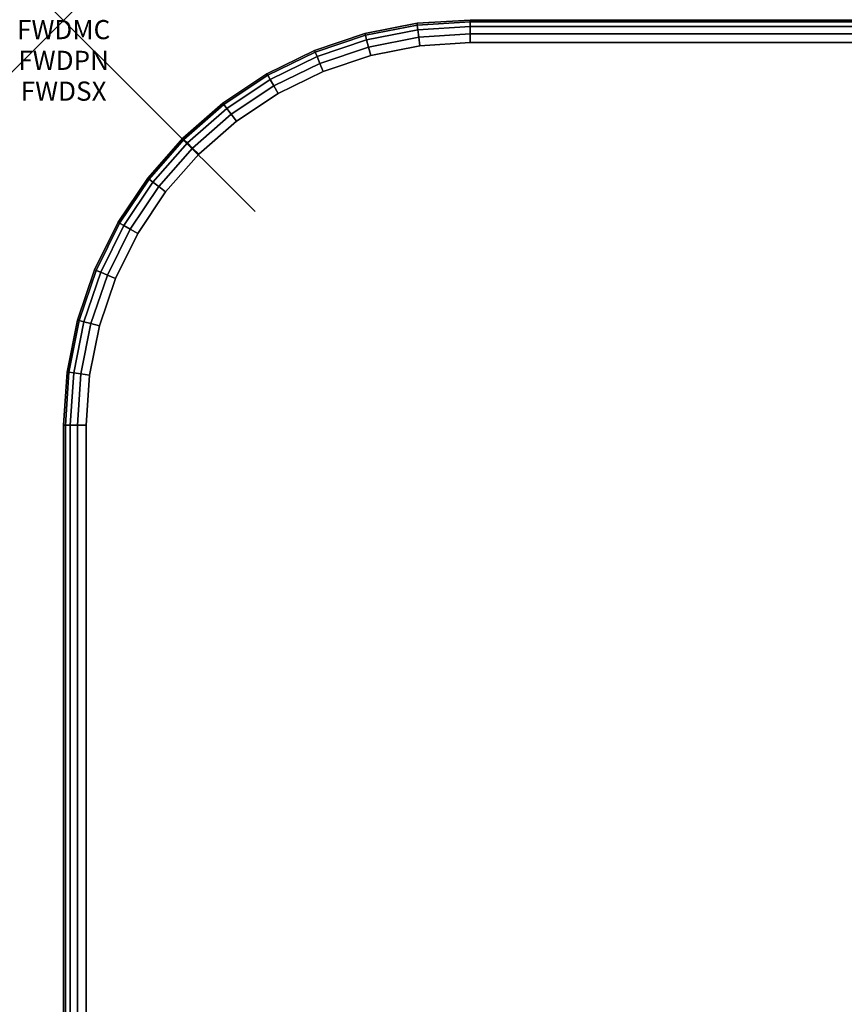
# Model space of a CAD drawing. Units: inches. Extents: x -0.2 to 48, y -24 to 0.
# Drawn here: x -0.2 to 4.1, y -5.1 to 0 of the extents above; entities that cross this region are included whole.
import ezdxf
from ezdxf.enums import TextEntityAlignment as Align

# ---------------------------------------------------------------- set-up
doc = ezdxf.new("R2010")
doc.units = ezdxf.units.IN
doc.header["$MEASUREMENT"] = 0
doc.header["$PDMODE"] = 3
doc.header["$PDSIZE"] = 1
for name, color, linetype in [('A-FURN-3-ATT', 7, 'Continuous'), ('A-FURN-3-NODE', 7, 'Continuous'), ('A-FURN-3-TABLE-SURFACE-BOTTOM', 255, 'Continuous'), ('A-FURN-3-TABLE-SURFACE-EDGE', 255, 'Continuous'), ('A-FURN-3-TABLE-SURFACE-TOP-HPL-TFL', 255, 'Continuous')]:
    doc.layers.add(name, color=color, linetype=linetype)
doc.styles.get("Standard").update_dxf_attribs({"font": 'arial.ttf'})

msp = doc.modelspace()

# ---------------------------------------------------------------- linework, layer by layer
at = {"layer": 'A-FURN-3-NODE'}
msp.add_point((0, 0), dxfattribs=at)
at = {"layer": 'A-FURN-3-TABLE-SURFACE-BOTTOM'}
for points, invisible_edges in [([(1.8613, -0.1343, 31), (1.8806, -23.879, 31), (1.625, -23.8449, 31), (1.6043, -0.1845, 31)], 5), ([(2.1227, -0.1181, 31), (2.1384, -23.8779, 31), (1.8806, -23.879, 31), (1.8613, -0.1343, 31)], 5), ([(5.7715, -23.5276, 31), (2.1384, -23.8779, 31), (2.1227, -0.1181, 31), (5.7715, -23.5276, 31)], 6), ([(2.1227, -0.1181, 31), (9.4105, -23.2409, 31), (5.7715, -23.5276, 31), (2.1227, -0.1181, 31)], 5), ([(13.054, -23.0177, 31), (9.4105, -23.2409, 31), (2.1227, -0.1181, 31), (13.054, -23.0177, 31)], 6), ([(2.1227, -0.1181, 31), (16.7008, -22.8583, 31), (13.054, -23.0177, 31), (2.1227, -0.1181, 31)], 5), ([(20.3498, -22.7626, 31), (16.7008, -22.8583, 31), (2.1227, -0.1181, 31), (20.3498, -22.7626, 31)], 6), ([(24, -22.7307, 31), (20.3498, -22.7626, 31), (2.1227, -0.1181, 31), (24, -22.7307, 31)], 6), ([(45.8773, -0.1181, 31), (24, -22.7307, 31), (2.1227, -0.1181, 31), (45.8773, -0.1181, 31)], 3), ([(1.6043, -0.1845, 31), (1.625, -23.8449, 31), (1.3766, -23.7763, 31), (1.3561, -0.268, 31)], 5), ([(1.3561, -0.268, 31), (1.3766, -23.7763, 31), (1.1398, -23.6743, 31), (1.121, -0.3832, 31)], 5), ([(1.121, -0.3832, 31), (1.1398, -23.6743, 31), (0.9192, -23.5411, 31), (0.9029, -0.5281, 31)], 5), ([(0.9029, -0.5281, 31), (0.9192, -23.5411, 31), (0.7189, -23.3789, 31), (0.7057, -0.7004, 31)], 5), ([(0.7057, -0.7004, 31), (0.7189, -23.3789, 31), (0.5426, -23.1909, 31), (0.5327, -0.897, 31)], 5), ([(0.5327, -0.897, 31), (0.5426, -23.1909, 31), (0.3937, -22.9807, 31), (0.3869, -1.1145, 31)], 5), ([(0.3869, -1.1145, 31), (0.3937, -22.9807, 31), (0.2748, -22.752, 31), (0.2708, -1.3492, 31)], 5), ([(0.2708, -1.3492, 31), (0.2748, -22.752, 31), (0.1883, -22.5093, 31), (0.1865, -1.5971, 31)], 5), ([(0.1865, -1.5971, 31), (0.1883, -22.5093, 31), (0.1357, -22.2571, 31), (0.1353, -1.8539, 31)], 5), ([(0.1353, -1.8539, 31), (0.1357, -22.2571, 31), (0.1181, -22, 31), (0.1181, -2.1152, 31)], 1)]:
    msp.add_3dface(points, dxfattribs=dict(at, invisible_edges=invisible_edges))
at = {"layer": 'A-FURN-3-TABLE-SURFACE-TOP-HPL-TFL'}
for points, invisible_edges in [([(1.625, -23.8449, 32), (1.8806, -23.879, 32), (1.8613, -0.1343, 32), (1.6043, -0.1845, 32)], 10), ([(1.8806, -23.879, 32), (2.1384, -23.8779, 32), (2.1227, -0.1181, 32), (1.8613, -0.1343, 32)], 10), ([(2.1227, -0.1181, 32), (2.1384, -23.8779, 32), (5.7715, -23.5276, 32)], 9), ([(5.7715, -23.5276, 32), (9.4105, -23.2409, 32), (2.1227, -0.1181, 32)], 10), ([(2.1227, -0.1181, 32), (9.4105, -23.2409, 32), (13.054, -23.0177, 32)], 9), ([(13.054, -23.0177, 32), (16.7008, -22.8583, 32), (2.1227, -0.1181, 32)], 10), ([(2.1227, -0.1181, 32), (16.7008, -22.8583, 32), (20.3498, -22.7626, 32)], 9), ([(2.1227, -0.1181, 32), (20.3498, -22.7626, 32), (24, -22.7307, 32)], 9), ([(2.1227, -0.1181, 32), (24, -22.7307, 32), (45.8773, -0.1181, 32)], 3), ([(1.3766, -23.7763, 32), (1.625, -23.8449, 32), (1.6043, -0.1845, 32), (1.3561, -0.268, 32)], 10), ([(1.1398, -23.6743, 32), (1.3766, -23.7763, 32), (1.3561, -0.268, 32), (1.121, -0.3832, 32)], 10), ([(0.9192, -23.5411, 32), (1.1398, -23.6743, 32), (1.121, -0.3832, 32), (0.9029, -0.5281, 32)], 10), ([(0.7189, -23.3789, 32), (0.9192, -23.5411, 32), (0.9029, -0.5281, 32), (0.7057, -0.7004, 32)], 10), ([(0.5426, -23.1909, 32), (0.7189, -23.3789, 32), (0.7057, -0.7004, 32), (0.5327, -0.897, 32)], 10), ([(0.3937, -22.9807, 32), (0.5426, -23.1909, 32), (0.5327, -0.897, 32), (0.3869, -1.1145, 32)], 10), ([(0.2748, -22.752, 32), (0.3937, -22.9807, 32), (0.3869, -1.1145, 32), (0.2708, -1.3492, 32)], 10), ([(0.1883, -22.5093, 32), (0.2748, -22.752, 32), (0.2708, -1.3492, 32), (0.1865, -1.5971, 32)], 10), ([(0.1357, -22.2571, 32), (0.1883, -22.5093, 32), (0.1865, -1.5971, 32), (0.1353, -1.8539, 32)], 10), ([(0.1181, -22, 32), (0.1357, -22.2571, 32), (0.1353, -1.8539, 32), (0.1181, -2.1152, 32)], 2)]:
    msp.add_3dface(points, dxfattribs=dict(at, invisible_edges=invisible_edges))

# ---------------------------------------------------------------- texts
at = {"layer": 'A-FURN-3-ATT', "flags": 1}
for tag, text, p in [('FWDMC', 'FFA', (0, 0)), ('FWDPN', 'ILSK428C', (0, -0.1606)), ('FWDSX', 'TFL TOPS', (0, -0.3213))]:
    msp.add_attdef(tag, text=text, height=0.1, dxfattribs=at).set_placement(p, align=Align.TOP_CENTER)

# ---------------------------------------------------------------- meshes
at = {"layer": 'A-FURN-3-TABLE-SURFACE-EDGE'}
mesh = msp.add_polymesh((8, 9), dxfattribs=at)
for k, corner in enumerate([(0.5327, -0.897, 31), (0.4968, -0.8694, 31.009), (0.4664, -0.8461, 31.0346), (0.4461, -0.8305, 31.0729), (0.439, -0.8251, 31.1181), (0.439, -0.8251, 31.8819), (0.4461, -0.8305, 31.9271), (0.4664, -0.8461, 31.9654), (0.4968, -0.8694, 31.991), (0.7057, -0.7004, 31), (0.6737, -0.6684, 31.009), (0.6466, -0.6413, 31.0346), (0.6285, -0.6232, 31.0729), (0.6222, -0.6169, 31.1181), (0.6222, -0.6169, 31.8819), (0.6285, -0.6232, 31.9271), (0.6466, -0.6413, 31.9654), (0.6737, -0.6684, 31.991), (0.9029, -0.5281, 31), (0.8754, -0.4923, 31.009), (0.8521, -0.4619, 31.0346), (0.8365, -0.4416, 31.0729), (0.831, -0.4344, 31.1181), (0.831, -0.4344, 31.8819), (0.8365, -0.4416, 31.9271), (0.8521, -0.4619, 31.9654), (0.8754, -0.4923, 31.991), (1.121, -0.3832, 31), (1.0984, -0.344, 31.009), (1.0792, -0.3108, 31.0346), (1.0664, -0.2887, 31.0729), (1.0619, -0.2809, 31.1181), (1.0619, -0.2809, 31.8819), (1.0664, -0.2887, 31.9271), (1.0792, -0.3108, 31.9654), (1.0984, -0.344, 31.991), (1.3561, -0.268, 31), (1.3388, -0.2262, 31.009), (1.3242, -0.1908, 31.0346), (1.3144, -0.1672, 31.0729), (1.3109, -0.1589, 31.1181), (1.3109, -0.1589, 31.8819), (1.3144, -0.1672, 31.9271), (1.3242, -0.1908, 31.9654), (1.3388, -0.2262, 31.991), (1.6043, -0.1845, 31), (1.5926, -0.1409, 31.009), (1.5827, -0.1039, 31.0346), (1.5761, -0.0791, 31.0729), (1.5738, -0.0705, 31.1181), (1.5738, -0.0705, 31.8819), (1.5761, -0.0791, 31.9271), (1.5827, -0.1039, 31.9654), (1.5926, -0.1409, 31.991), (1.8613, -0.1343, 31), (1.8554, -0.0895, 31.009), (1.8504, -0.0515, 31.0346), (1.8471, -0.0261, 31.0729), (1.8459, -0.0172, 31.1181), (1.8459, -0.0172, 31.8819), (1.8471, -0.0261, 31.9271), (1.8504, -0.0515, 31.9654), (1.8554, -0.0895, 31.991), (2.1227, -0.1181, 31), (2.1227, -0.0729, 31.009), (2.1227, -0.0346, 31.0346), (2.1227, -0.009, 31.0729), (2.1227, 0, 31.1181), (2.1227, 0, 31.8819), (2.1227, -0.009, 31.9271), (2.1227, -0.0346, 31.9654), (2.1227, -0.0729, 31.991)]):
    mesh.set_mesh_vertex(divmod(k, 9), corner)
mesh = msp.add_polymesh((9, 9), dxfattribs=at)
for k, corner in enumerate([(2.1227, -0.1181, 31), (2.1227, -0.0729, 31.009), (2.1227, -0.0346, 31.0346), (2.1227, -0.009, 31.0729), (2.1227, 0, 31.1181), (2.1227, 0, 31.8819), (2.1227, -0.009, 31.9271), (2.1227, -0.0346, 31.9654), (2.1227, -0.0729, 31.991), (45.8773, -0.1181, 31), (45.8773, -0.0729, 31.009), (45.8773, -0.0346, 31.0346), (45.8773, -0.009, 31.0729), (45.8773, 0, 31.1181), (45.8773, 0, 31.8819), (45.8773, -0.009, 31.9271), (45.8773, -0.0346, 31.9654), (45.8773, -0.0729, 31.991), (46.1384, -0.1352, 31), (46.1443, -0.0904, 31.009), (46.1493, -0.0524, 31.0346), (46.1526, -0.027, 31.0729), (46.1538, -0.0181, 31.1181), (46.1538, -0.0181, 31.8819), (46.1526, -0.027, 31.9271), (46.1493, -0.0524, 31.9654), (46.1443, -0.0904, 31.991), (46.3949, -0.1861, 31), (46.4066, -0.1424, 31.009), (46.4166, -0.1054, 31.0346), (46.4232, -0.0807, 31.0729), (46.4255, -0.072, 31.1181), (46.4255, -0.072, 31.8819), (46.4232, -0.0807, 31.9271), (46.4166, -0.1054, 31.9654), (46.4066, -0.1424, 31.991), (46.6427, -0.27, 31), (46.66, -0.2282, 31.009), (46.6747, -0.1928, 31.0346), (46.6845, -0.1692, 31.0729), (46.6879, -0.1609, 31.1181), (46.6879, -0.1609, 31.8819), (46.6845, -0.1692, 31.9271), (46.6747, -0.1928, 31.9654), (46.66, -0.2282, 31.991), (46.8775, -0.3854, 31), (46.9001, -0.3463, 31.009), (46.9192, -0.3131, 31.0346), (46.932, -0.2909, 31.0729), (46.9365, -0.2831, 31.1181), (46.9365, -0.2831, 31.8819), (46.932, -0.2909, 31.9271), (46.9192, -0.3131, 31.9654), (46.9001, -0.3463, 31.991), (47.0952, -0.5304, 31), (47.1227, -0.4946, 31.009), (47.146, -0.4642, 31.0346), (47.1616, -0.4439, 31.0729), (47.1671, -0.4367, 31.1181), (47.1671, -0.4367, 31.8819), (47.1616, -0.4439, 31.9271), (47.146, -0.4642, 31.9654), (47.1227, -0.4946, 31.991), (47.2921, -0.7026, 31), (47.3241, -0.6706, 31.009), (47.3512, -0.6435, 31.0346), (47.3693, -0.6254, 31.0729), (47.3756, -0.6191, 31.1181), (47.3756, -0.6191, 31.8819), (47.3693, -0.6254, 31.9271), (47.3512, -0.6435, 31.9654), (47.3241, -0.6706, 31.991), (47.465, -0.8989, 31), (47.5009, -0.8714, 31.009), (47.5313, -0.8481, 31.0346), (47.5516, -0.8325, 31.0729), (47.5587, -0.827, 31.1181), (47.5587, -0.827, 31.8819), (47.5516, -0.8325, 31.9271), (47.5313, -0.8481, 31.9654), (47.5009, -0.8714, 31.991)]):
    mesh.set_mesh_vertex(divmod(k, 9), corner)
mesh = msp.add_polymesh((8, 2), dxfattribs=at)
for k, corner in enumerate([(0.4968, -0.8694, 31.991), (0.5327, -0.897, 32), (0.6737, -0.6684, 31.991), (0.7057, -0.7004, 32), (0.8754, -0.4923, 31.991), (0.9029, -0.5281, 32), (1.0984, -0.344, 31.991), (1.121, -0.3832, 32), (1.3388, -0.2262, 31.991), (1.3561, -0.268, 32), (1.5926, -0.1409, 31.991), (1.6043, -0.1845, 32), (1.8554, -0.0895, 31.991), (1.8613, -0.1343, 32), (2.1227, -0.0729, 31.991), (2.1227, -0.1181, 32)]):
    mesh.set_mesh_vertex(divmod(k, 2), corner)
mesh = msp.add_polymesh((9, 2), dxfattribs=at)
for k, corner in enumerate([(2.1227, -0.0729, 31.991), (2.1227, -0.1181, 32), (45.8773, -0.0729, 31.991), (45.8773, -0.1181, 32), (46.1443, -0.0904, 31.991), (46.1384, -0.1352, 32), (46.4066, -0.1424, 31.991), (46.3949, -0.1861, 32), (46.66, -0.2282, 31.991), (46.6427, -0.27, 32), (46.9001, -0.3463, 31.991), (46.8775, -0.3854, 32), (47.1227, -0.4946, 31.991), (47.0952, -0.5304, 32), (47.3241, -0.6706, 31.991), (47.2921, -0.7026, 32), (47.5009, -0.8714, 31.991), (47.465, -0.8989, 32)]):
    mesh.set_mesh_vertex(divmod(k, 2), corner)
mesh = msp.add_polymesh((9, 9), dxfattribs=at)
for k, corner in enumerate([(0.1883, -22.5093, 31), (0.1451, -22.5226, 31.009), (0.1085, -22.5338, 31.0346), (0.084, -22.5413, 31.0729), (0.0754, -22.5439, 31.1181), (0.0754, -22.5439, 31.8819), (0.084, -22.5413, 31.9271), (0.1085, -22.5338, 31.9654), (0.1451, -22.5226, 31.991), (0.1357, -22.2571, 31), (0.091, -22.2638, 31.009), (0.0531, -22.2694, 31.0346), (0.0278, -22.2732, 31.0729), (0.0189, -22.2746, 31.1181), (0.0189, -22.2746, 31.8819), (0.0278, -22.2732, 31.9271), (0.0531, -22.2694, 31.9654), (0.091, -22.2638, 31.991), (0.1181, -22, 31), (0.0729, -22, 31.009), (0.0346, -22, 31.0346), (0.009, -22, 31.0729), (0, -22, 31.1181), (0, -22, 31.8819), (0.009, -22, 31.9271), (0.0346, -22, 31.9654), (0.0729, -22, 31.991), (0.1181, -2.1152, 31), (0.0729, -2.1152, 31.009), (0.0346, -2.1152, 31.0346), (0.009, -2.1152, 31.0729), (0, -2.1152, 31.1181), (0, -2.1152, 31.8819), (0.009, -2.1152, 31.9271), (0.0346, -2.1152, 31.9654), (0.0729, -2.1152, 31.991), (0.1353, -1.8539, 31), (0.0905, -1.848, 31.009), (0.0525, -1.843, 31.0346), (0.0271, -1.8396, 31.0729), (0.0182, -1.8385, 31.1181), (0.0182, -1.8385, 31.8819), (0.0271, -1.8396, 31.9271), (0.0525, -1.843, 31.9654), (0.0905, -1.848, 31.991), (0.1865, -1.5971, 31), (0.1428, -1.5854, 31.009), (0.1058, -1.5755, 31.0346), (0.0811, -1.5688, 31.0729), (0.0724, -1.5665, 31.1181), (0.0724, -1.5665, 31.8819), (0.0811, -1.5688, 31.9271), (0.1058, -1.5755, 31.9654), (0.1428, -1.5854, 31.991), (0.2708, -1.3492, 31), (0.2291, -1.3319, 31.009), (0.1937, -1.3172, 31.0346), (0.17, -1.3074, 31.0729), (0.1617, -1.304, 31.1181), (0.1617, -1.304, 31.8819), (0.17, -1.3074, 31.9271), (0.1937, -1.3172, 31.9654), (0.2291, -1.3319, 31.991), (0.3869, -1.1145, 31), (0.3478, -1.0919, 31.009), (0.3146, -1.0727, 31.0346), (0.2924, -1.0599, 31.0729), (0.2846, -1.0554, 31.1181), (0.2846, -1.0554, 31.8819), (0.2924, -1.0599, 31.9271), (0.3146, -1.0727, 31.9654), (0.3478, -1.0919, 31.991), (0.5327, -0.897, 31), (0.4968, -0.8694, 31.009), (0.4664, -0.8461, 31.0346), (0.4461, -0.8305, 31.0729), (0.439, -0.8251, 31.1181), (0.439, -0.8251, 31.8819), (0.4461, -0.8305, 31.9271), (0.4664, -0.8461, 31.9654), (0.4968, -0.8694, 31.991)]):
    mesh.set_mesh_vertex(divmod(k, 9), corner)
mesh = msp.add_polymesh((9, 2), dxfattribs=at)
for k, corner in enumerate([(0.1451, -22.5226, 31.991), (0.1883, -22.5093, 32), (0.091, -22.2638, 31.991), (0.1357, -22.2571, 32), (0.0729, -22, 31.991), (0.1181, -22, 32), (0.0729, -2.1152, 31.991), (0.1181, -2.1152, 32), (0.0905, -1.848, 31.991), (0.1353, -1.8539, 32), (0.1428, -1.5854, 31.991), (0.1865, -1.5971, 32), (0.2291, -1.3319, 31.991), (0.2708, -1.3492, 32), (0.3478, -1.0919, 31.991), (0.3869, -1.1145, 32), (0.4968, -0.8694, 31.991), (0.5327, -0.897, 32)]):
    mesh.set_mesh_vertex(divmod(k, 2), corner)

doc.saveas('drawing.dxf')
